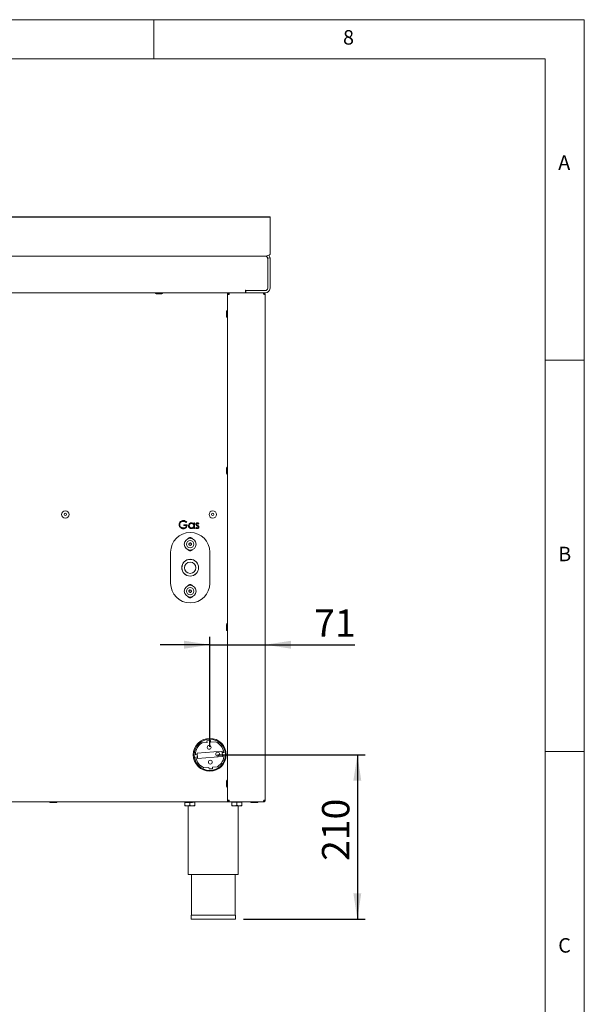
# Paper-space layout 'Blatt2' of a CAD drawing. Units: millimetres. Extents: x 5 to 415, y 5 to 292.
# Drawn here: x 343 to 415, y 166 to 292 of the extents above; entities that cross this region are included whole.
import ezdxf

# ---------------------------------------------------------------- set-up
doc = ezdxf.new("R2010")
doc.units = ezdxf.units.MM
doc.layers.add('BEMAßUNG', color=96, linetype='Continuous')
doc.styles.add('SLDTEXTSTYLE0', font='TXT', dxfattribs={"width": 0.75})
doc.dimstyles.new('SLDDIMSTYLE12', dxfattribs={"dimtxt": 3.5, "dimasz": 3.302, "dimexe": 0, "dimexo": 0.0625, "dimgap": 0.875, "dimtad": 1, "dimlfac": 10, "dimrnd": 1e-09, "dimzin": 12, "dimdsep": 46, "dimtxsty": 'SLDTEXTSTYLE0', "dimsah": 1, "dimcen": 0.09, "dimadec": 0, "dimazin": 3, "dimtfac": 1, "dimtofl": 0, "dimtmove": 0, "dimatfit": 3, "dimfxl": 0, "dimfrac": 2, "dimtolj": 1, "dimtzin": 12, "dimarcsym": 0})
doc.dimstyles.new('SLDDIMSTYLE15', dxfattribs={"dimtxt": 3.5, "dimasz": 3.302, "dimexe": 0, "dimexo": 0.0625, "dimgap": 0.875, "dimtad": 1, "dimlfac": 10, "dimrnd": 1e-09, "dimzin": 12, "dimdsep": 46, "dimtxsty": 'SLDTEXTSTYLE0', "dimsah": 1, "dimcen": 0.09, "dimadec": 0, "dimazin": 3, "dimtfac": 1, "dimtmove": 0, "dimatfit": 0, "dimfxl": 0, "dimfrac": 2, "dimtolj": 1, "dimtzin": 12, "dimarcsym": 0})

# ---------------------------------------------------------------- blocks, each defined once
blk = doc.blocks.new('_D_36')
at = {"layer": 'BEMAßUNG'}
for p, q in [((367.14, 199.09), (367.14, 213.15)), ((367.14, 212.15), (360.79, 212.15)), ((367.14, 212.15), (374.24, 212.15)), ((374.24, 212.15), (385.66, 212.15))]:
    blk.add_line(p, q, dxfattribs=at)
for points in [[(367.14, 212.15), (363.84, 212.66), (363.84, 211.64)], [(374.24, 212.15), (377.54, 211.64), (377.54, 212.66)]]:
    blk.add_solid(points, dxfattribs=at)
at = {"layer": 'BEMAßUNG', "insert": (380.48, 216.66), "char_height": 3.5, "attachment_point": 1, "style": 'SLDTEXTSTYLE0'}
blk.add_mtext('71', dxfattribs=at)
blk = doc.blocks.new('_D_37')
at = {"layer": 'BEMAßUNG'}
for p, q in [((368.14, 198.09), (387, 198.09)), ((386, 198.09), (386, 177.09)), ((371.43, 177.09), (387, 177.09))]:
    blk.add_line(p, q, dxfattribs=at)
for points in [[(386, 198.09), (385.49, 194.79), (386.5, 194.79)], [(386, 177.09), (386.5, 180.39), (385.49, 180.39)]]:
    blk.add_solid(points, dxfattribs=at)
at = {"layer": 'BEMAßUNG', "insert": (381.48, 184.53), "char_height": 3.5, "attachment_point": 1, "rotation": 90, "style": 'SLDTEXTSTYLE0'}
blk.add_mtext('210', dxfattribs=at)

psp = doc.layouts.new('Blatt2')

# ---------------------------------------------------------------- linework, layer by layer
at = {"color": 7, "linetype": 'Continuous', "lineweight": 0}
for p, q in [((415, 292), (5, 292)), ((360, 287), (360, 292)), ((415, 5), (415, 292)), ((410, 287), (10, 287)), ((410, 287), (410, 47.5876)), ((415, 248.5), (410, 248.5)), ((410, 198.5), (415, 198.5))]:
    psp.add_line(p, q, dxfattribs=at)
at = {"color": 7, "linetype": 'Continuous', "lineweight": 15}
for p, q in [((374.8393, 266.8005), (284.838, 266.8005)), ((374.8393, 266.7743), (284.838, 266.7743)), ((374.8393, 266.7743), (374.8393, 266.8005)), ((374.8393, 265.7977), (374.8393, 266.7743)), ((374.8393, 265.7715), (374.8393, 265.7977)), ((374.8393, 262.3912), (374.8393, 265.7715)), ((285.3354, 261.7912), (374.3415, 261.7912)), ((374.2843, 261.7912), (374.4465, 261.8174)), ((374.4465, 261.8174), (374.4632, 261.822)), ((374.5223, 261.4912), (374.4628, 261.6837)), ((374.4632, 261.822), (374.7808, 261.94)), ((374.8393, 262.0384), (374.8393, 262.3912)), ((374.8351, 261.5577), (374.5369, 261.5244)), ((374.5384, 261.4912), (374.5384, 257.6912)), ((374.5384, 261.3101), (374.5388, 261.2912)), ((374.5388, 257.6912), (374.5388, 261.4912)), ((374.8388, 257.6912), (374.8388, 261.4912)), ((374.5384, 258.0722), (374.5388, 258.0912)), ((290.0884, 257.0912), (369.5884, 257.0912)), ((369.3884, 257.0912), (369.3884, 256.8912)), ((369.3884, 192.2912), (369.3884, 256.8912)), ((369.5884, 256.8912), (369.3884, 256.8912)), ((369.5884, 256.9912), (369.5884, 257.0912)), ((369.6384, 257.0912), (369.5884, 257.0912)), ((369.6191, 256.9912), (369.5884, 256.9912)), ((369.6384, 257.0912), (369.6384, 257.0413)), ((369.679, 257.0912), (369.6384, 257.0912)), ((371.7418, 257.0912), (369.679, 257.0912)), ((371.7634, 257.4662), (371.6884, 257.4662)), ((371.6884, 257.4662), (371.6884, 257.3912)), ((371.6884, 257.0912), (371.6884, 257.3912)), ((371.7418, 257.0912), (371.7418, 257.3912)), ((371.7418, 257.3912), (371.7634, 257.3912)), ((371.7418, 257.0912), (374.2388, 257.0912)), ((371.7634, 257.3912), (371.7634, 257.4662)), ((374.2384, 257.3912), (371.7634, 257.3912)), ((374.0384, 256.9912), (374.0264, 256.9912)), ((374.0384, 257.0912), (374.0384, 256.9912)), ((374.2384, 256.8912), (374.0384, 256.8912)), ((374.2384, 257.3912), (374.2388, 257.3912)), ((374.2384, 256.8912), (374.2384, 192.2912)), ((364.2025, 227.8205), (364.1256, 227.7476)), ((365.1, 227.5867), (365.1, 227.7219)), ((365.1, 227.7219), (365.1897, 227.7219)), ((365.1897, 227.7219), (365.1897, 226.9912)), ((363.8435, 227.4783), (364.2666, 227.4783)), ((363.8435, 227.3758), (363.8435, 227.4783)), ((364.1769, 227.3758), (363.8435, 227.3758)), ((365.1, 226.9912), (365.1, 227.1176)), ((365.1897, 226.9912), (365.1, 226.9912)), ((365.3307, 227.0773), (365.3902, 227.145)), ((365.741, 227.6308), (365.6801, 227.5681)), ((364.6611, 225.1629), (364.501, 225.0966)), ((364.7985, 225.0574), (364.6611, 225.1629)), ((362.1384, 219.9912), (362.1384, 223.9912)), ((364.4221, 224.273), (364.3614, 224.2613)), ((364.6384, 224.2412), (364.3821, 224.2412)), ((364.6384, 224.2412), (364.393, 224.2277)), ((364.501, 225.0966), (364.4784, 224.9249)), ((364.4784, 224.9249), (364.6158, 224.8194)), ((364.6158, 224.8194), (364.7758, 224.8857)), ((364.8838, 224.2277), (364.6384, 224.2412)), ((364.8941, 224.2412), (364.6384, 224.2412)), ((364.7758, 224.8857), (364.7985, 225.0574)), ((364.9155, 224.2613), (364.8547, 224.273)), ((367.1384, 223.9912), (367.1384, 219.9912)), ((364.3614, 219.721), (364.4221, 219.7093)), ((364.3828, 219.7412), (364.6384, 219.7412)), ((364.393, 219.7546), (364.6384, 219.7412)), ((364.5827, 219.1552), (364.4685, 219.0249)), ((364.4685, 219.0249), (364.5243, 218.8609)), ((364.7526, 219.1214), (364.5827, 219.1552)), ((364.6384, 219.7412), (364.8838, 219.7546)), ((364.6384, 219.7412), (364.8948, 219.7412)), ((364.6941, 218.8272), (364.8083, 218.9574)), ((364.8083, 218.9574), (364.7526, 219.1214)), ((364.8547, 219.7093), (364.9155, 219.721)), ((364.5243, 218.8609), (364.6941, 218.8272)), ((366.7886, 199.6686), (366.1482, 199.6182)), ((367.2216, 199.9033), (366.773, 199.868)), ((366.773, 199.868), (366.7886, 199.6686)), ((367.2373, 199.7039), (367.2216, 199.9033)), ((367.8777, 199.7543), (367.2373, 199.7039)), ((365.3184, 198.0985), (365.5316, 198.1152)), ((365.5551, 197.8162), (365.342, 197.7994)), ((368.706, 198.5656), (365.5159, 198.3146)), ((365.5159, 198.3146), (365.5316, 198.1152)), ((365.5316, 198.1152), (365.5551, 197.8162)), ((365.5551, 197.8162), (365.5708, 197.6168)), ((365.5708, 197.6168), (368.7609, 197.8677)), ((368.7217, 198.3662), (368.706, 198.5656)), ((368.7217, 198.3662), (368.9349, 198.3829)), ((368.7453, 198.0671), (368.7217, 198.3662)), ((368.9584, 198.0839), (368.7453, 198.0671)), ((368.7609, 197.8677), (368.7453, 198.0671)), ((366.3992, 196.4281), (367.0396, 196.4784)), ((367.0396, 196.4784), (367.0553, 196.2791)), ((367.0553, 196.2791), (367.5039, 196.3143)), ((367.4882, 196.5137), (368.1286, 196.5641)), ((367.5039, 196.3143), (367.4882, 196.5137)), ((369.5884, 192.0912), (290.0884, 192.0912)), ((363.9384, 192.0312), (363.9384, 191.6617)), ((363.9384, 192.0312), (364.0162, 192.0312)), ((363.9384, 191.5612), (364.2634, 191.5612)), ((364.0084, 192.0453), (364.0084, 192.0312)), ((364.2634, 191.5612), (364.9134, 191.5612)), ((364.3884, 191.5612), (364.3884, 182.7912)), ((364.5884, 191.9812), (364.5884, 191.6617)), ((364.9134, 191.5612), (365.2384, 191.5612)), ((364.9306, 192.0312), (365.2384, 192.0312)), ((365.1684, 192.0312), (365.1684, 192.0912)), ((365.2384, 192.0312), (365.2384, 191.6617)), ((369.3884, 192.2912), (369.5884, 192.2912)), ((369.5884, 192.1912), (369.6134, 192.1912)), ((369.5884, 192.0912), (369.6134, 192.0912)), ((369.6134, 192.0912), (369.6134, 192.1912)), ((369.6134, 192.0912), (369.678, 192.0912)), ((369.678, 192.0912), (374.0031, 192.0912)), ((369.9384, 192.0312), (369.9384, 191.6617)), ((369.9384, 192.0312), (370.5884, 192.0312)), ((369.9384, 191.5612), (370.2634, 191.5612)), ((370.0084, 192.0912), (370.0084, 192.0312)), ((370.2634, 191.5612), (370.9134, 191.5612)), ((370.5884, 192.0312), (370.5884, 191.6617)), ((370.5884, 192.0312), (371.2384, 192.0312)), ((370.7884, 182.7912), (370.7884, 191.5612)), ((370.9134, 191.5612), (371.2384, 191.5612)), ((371.1684, 192.0312), (371.1684, 192.0912)), ((371.2384, 192.0312), (371.2384, 191.6617)), ((374.0031, 192.0912), (374.0384, 192.0912)), ((374.0264, 192.1912), (374.0384, 192.1912)), ((374.0384, 192.2912), (374.2384, 192.2912)), ((374.0384, 192.0912), (374.0384, 192.1912)), ((364.3884, 182.7912), (370.7884, 182.7912)), ((364.7884, 182.7912), (364.7884, 177.5912)), ((370.3884, 177.5912), (370.3884, 182.7912)), ((364.7484, 177.5912), (364.7484, 177.0912)), ((364.7484, 177.5912), (367.5884, 177.5912)), ((367.5884, 177.5912), (370.4284, 177.5912)), ((370.4284, 177.0912), (370.4284, 177.5912)), ((364.7484, 177.0912), (367.5884, 177.0912)), ((367.5884, 177.0912), (370.4284, 177.0912))]:
    psp.add_line(p, q, dxfattribs=at)
for centre, radius in [((348.6809, 228.7912), 0.475), ((348.6809, 228.7912), 0.15), ((367.5234, 228.7912), 0.475), ((367.5234, 228.7912), 0.15), ((364.6384, 224.9912), 0.75), ((364.6384, 224.9912), 0.475), ((364.6384, 224.9912), 0.1735), ((364.6384, 221.9912), 1.075), ((364.6384, 221.9912), 1.065), ((364.6384, 221.9912), 0.725), ((364.6384, 218.9912), 0.75), ((364.6384, 218.9912), 0.475), ((364.6384, 218.9912), 0.1735), ((367.1384, 198.0912), 2.1), ((367.1384, 198.0912), 2), ((367.0639, 199.0382), 0.25), ((368.1491, 198.1707), 0.25), ((367.2129, 197.1441), 0.25)]:
    psp.add_circle(centre, radius, dxfattribs=at)
for centre, radius, start, end in [((374.2388, 261.4912), 0.3, 0, 6.366198), ((374.2388, 261.4912), 0.6, 0, 6.366198), ((360.2734, 257.0912), 0.11, 180, 270), ((361.0034, 257.0912), 0.11, 270, 0), ((374.2384, 257.6912), 0.3, 270, 0), ((374.2388, 257.6912), 0.3, 270, 0), ((374.2388, 257.6912), 0.6, 270, 0), ((369.3884, 254.7562), 0.11, 90, 180), ((369.3884, 254.0262), 0.11, 180, 270), ((369.3884, 234.7562), 0.11, 90, 180), ((369.3884, 234.0262), 0.11, 180, 270), ((364.6384, 223.9912), 2.5, 0, 180), ((364.6384, 225.4912), 0.36, 30.534398, 149.465602), ((364.6384, 224.4912), 0.36, 210.534398, 329.465602), ((364.6384, 224.9912), 0.15, 172.481626, 232.481626), ((364.6384, 224.9912), 0.15, 112.481626, 172.481626), ((364.6384, 224.9912), 0.15, 232.481626, 292.481626), ((364.6384, 224.9912), 0.15, 52.481626, 112.481626), ((364.6384, 224.9912), 0.15, 292.481626, 352.481626), ((364.6384, 224.9912), 0.15, 352.481626, 52.481626), ((364.6384, 219.9912), 2.5, 180, 0), ((364.6384, 219.4912), 0.36, 30.534398, 149.465602), ((364.6384, 218.9912), 0.15, 138.769075, 198.769075), ((364.6384, 218.9912), 0.15, 198.769075, 258.769075), ((364.6384, 218.9912), 0.15, 78.769075, 138.769075), ((364.6384, 218.9912), 0.15, 258.769075, 318.769075), ((364.6384, 218.9912), 0.15, 18.769075, 78.769075), ((364.6384, 218.9912), 0.15, 318.769075, 18.769075), ((364.6384, 218.4912), 0.36, 210.534398, 329.465602), ((369.3884, 214.7562), 0.11, 90, 180), ((369.3884, 214.0262), 0.11, 180, 270), ((367.1384, 198.0912), 1.82, 122.961217, 179.770172), ((367.1384, 198.0912), 1.82, 9.225256, 66.034211), ((367.1384, 198.0912), 1.82, 189.225256, 246.034211), ((367.1384, 198.0912), 1.82, 302.961217, 359.770172), ((369.3884, 194.7562), 0.11, 90, 180), ((369.3884, 194.0262), 0.11, 180, 270), ((346.7909, 192.0912), 0.11, 180, 270), ((347.5209, 192.0912), 0.11, 270, 0), ((364.1084, 192.0912), 0.11, 180, 270), ((364.8384, 192.0912), 0.11, 270, 0), ((372.4734, 192.0912), 0.11, 180, 270), ((373.2034, 192.0912), 0.11, 270, 0)]:
    psp.add_arc(centre, radius, start, end, dxfattribs=at)
for points, knots in [([(374.5384, 261.4912), (374.5187, 261.5307), (374.4804, 261.6073), (374.4261, 261.704), (374.3886, 261.7606), (374.3612, 261.787), (374.3482, 261.7898), (374.3415, 261.7912)], [0, 0, 0, 0, 0.25922769, 0.50122446, 0.73741533, 0.8654754, 1, 1, 1, 1]), ([(374.5369, 261.5244), (374.5288, 261.5599), (374.5125, 261.6307), (374.459, 261.7058), (374.4143, 261.7304), (374.4015, 261.7375)], [0, 0, 0, 0, 0.41641993, 0.83283987, 1, 1, 1, 1]), ([(374.8351, 261.5577), (374.8207, 261.6306), (374.7952, 261.7595), (374.7076, 261.8565), (374.6695, 261.8986)], [0, 0, 0, 0, 0.56511465, 1, 1, 1, 1]), ([(374.7808, 261.94), (374.7981, 261.9527), (374.8327, 261.9782), (374.8371, 262.0184), (374.8393, 262.0384)], [0, 0, 0, 0, 0.50165045, 1, 1, 1, 1]), ([(360.2749, 256.9812), (360.2839, 256.9812), (360.2977, 256.9812), (360.3506, 256.9812), (360.4028, 256.9812), (360.4653, 256.9812), (360.5539, 256.9812), (360.6719, 256.9812), (360.786, 256.9812), (360.8667, 256.9812), (360.9207, 256.9812), (360.9622, 256.9812), (360.9965, 256.9812), (360.9979, 256.9812), (360.9988, 256.9812)], [0, 0, 0, 0, 0.123227256, 0.189562647, 0.257305771, 0.325048895, 0.391384286, 0.514611542, 0.637838798, 0.70417419, 0.771917313, 0.839660437, 0.905995828, 1, 1, 1, 1]), ([(369.5884, 256.8912), (369.5952, 256.9146), (369.6087, 256.9614), (369.6289, 257.0231), (369.6491, 257.0684), (369.6659, 257.0889), (369.6758, 257.0906), (369.679, 257.0912)], [0, 0, 0, 0, 0.223457759, 0.446947253, 0.670436878, 0.893926299, 1, 1, 1, 1]), ([(369.2784, 254.7538), (369.2784, 254.7437), (369.2784, 254.7282), (369.2784, 254.6733), (369.2784, 254.6198), (369.2784, 254.5563), (369.2784, 254.4669), (369.2784, 254.3485), (369.2784, 254.2353), (369.2784, 254.1559), (369.2784, 254.1032), (369.2784, 254.0633), (369.2784, 254.0317), (369.2784, 254.0317), (369.2784, 254.0316)], [0, 0, 0, 0, 0.12422253, 0.19109369, 0.25938395, 0.32767422, 0.39454538, 0.51876791, 0.64299044, 0.7098616, 0.77815186, 0.84644213, 0.91331329, 1, 1, 1, 1]), ([(369.2784, 234.7538), (369.2784, 234.7437), (369.2784, 234.7282), (369.2784, 234.6733), (369.2784, 234.6198), (369.2784, 234.5563), (369.2784, 234.4669), (369.2784, 234.3485), (369.2784, 234.2353), (369.2784, 234.1559), (369.2784, 234.1032), (369.2784, 234.0633), (369.2784, 234.0317), (369.2784, 234.0317), (369.2784, 234.0316)], [0, 0, 0, 0, 0.12422253, 0.19109369, 0.25938395, 0.32767422, 0.39454538, 0.51876791, 0.64299044, 0.7098616, 0.77815186, 0.84644213, 0.91331329, 1, 1, 1, 1]), ([(363.2153, 227.4916), (363.2252, 227.5699), (363.2449, 227.7267), (363.3888, 227.9025), (363.5681, 228.0019), (363.6915, 228.0118), (363.7532, 228.0168)], [0, 0, 0, 0, 0.27958966, 0.55907181, 0.77941115, 1, 1, 1, 1]), ([(363.7502, 227.9142), (363.6869, 227.9065), (363.5605, 227.8911), (363.4127, 227.7844), (363.3219, 227.6449), (363.3107, 227.5453), (363.3051, 227.4956)], [0, 0, 0, 0, 0.27984741, 0.55955488, 0.77984732, 1, 1, 1, 1]), ([(364.1256, 227.7476), (364.0638, 227.7984), (363.9533, 227.8893), (363.8123, 227.9066), (363.7502, 227.9142)], [0, 0, 0, 0, 0.55983967, 1, 1, 1, 1]), ([(363.7532, 228.0168), (363.8002, 228.0138), (363.8942, 228.0079), (364.0544, 227.9487), (364.1464, 227.8691), (364.2025, 227.8205)], [0, 0, 0, 0, 0.28024038, 0.56036326, 1, 1, 1, 1]), ([(364.4205, 227.3585), (364.4274, 227.4145), (364.4413, 227.5266), (364.5472, 227.6485), (364.6722, 227.7235), (364.7603, 227.731), (364.8043, 227.7347)], [0, 0, 0, 0, 0.27941265, 0.55919131, 0.77954828, 1, 1, 1, 1]), ([(364.8043, 227.7347), (364.8702, 227.7273), (364.9882, 227.7139), (365.0658, 227.6256), (365.1, 227.5867)], [0, 0, 0, 0, 0.559062141, 1, 1, 1, 1]), ([(365.3692, 227.543), (365.3718, 227.571), (365.3772, 227.6269), (365.4259, 227.691), (365.488, 227.7295), (365.5319, 227.733), (365.5539, 227.7347)], [0, 0, 0, 0, 0.279936098, 0.559437153, 0.779610669, 1, 1, 1, 1]), ([(365.5539, 227.7347), (365.5744, 227.7324), (365.6155, 227.7278), (365.6807, 227.6909), (365.7181, 227.6536), (365.741, 227.6308)], [0, 0, 0, 0, 0.27955314, 0.55970295, 1, 1, 1, 1]), ([(363.3379, 227.1546), (363.2985, 227.2118), (363.2279, 227.314), (363.2192, 227.4373), (363.2153, 227.4916)], [0, 0, 0, 0, 0.55931652, 1, 1, 1, 1]), ([(363.3051, 227.4956), (363.3153, 227.4295), (363.3358, 227.2971), (363.4685, 227.1574), (363.6227, 227.0805), (363.7269, 227.0722), (363.779, 227.0681)], [0, 0, 0, 0, 0.27906136, 0.55858418, 0.7792365, 1, 1, 1, 1]), ([(363.7712, 226.9655), (363.7257, 226.9679), (363.6346, 226.9727), (363.4764, 227.0235), (363.3904, 227.1049), (363.3379, 227.1546)], [0, 0, 0, 0, 0.28075748, 0.56123799, 1, 1, 1, 1]), ([(364.2666, 227.4783), (364.2605, 227.4028), (364.2482, 227.2522), (364.1216, 227.0739), (363.9488, 226.9776), (363.8305, 226.9696), (363.7712, 226.9655)], [0, 0, 0, 0, 0.28035122, 0.55936736, 0.77937088, 1, 1, 1, 1]), ([(363.779, 227.0681), (363.8306, 227.072), (363.9337, 227.0799), (364.0604, 227.1543), (364.1482, 227.2571), (364.1673, 227.3362), (364.1769, 227.3758)], [0, 0, 0, 0, 0.28025367, 0.55991236, 0.77994084, 1, 1, 1, 1]), ([(364.8015, 226.9783), (364.7453, 226.9849), (364.633, 226.9981), (364.5086, 227.1014), (364.4318, 227.2261), (364.4243, 227.3144), (364.4205, 227.3585)], [0, 0, 0, 0, 0.27957342, 0.55933304, 0.77958911, 1, 1, 1, 1]), ([(364.8055, 227.645), (364.7626, 227.64), (364.677, 227.63), (364.5796, 227.5539), (364.5212, 227.4584), (364.5139, 227.3911), (364.5102, 227.3575)], [0, 0, 0, 0, 0.27976722, 0.5592905, 0.77971893, 1, 1, 1, 1]), ([(364.5102, 227.3575), (364.5163, 227.3149), (364.5284, 227.2295), (364.6071, 227.1342), (364.7038, 227.0779), (364.771, 227.0714), (364.8047, 227.0681)], [0, 0, 0, 0, 0.27942859, 0.55914627, 0.77957005, 1, 1, 1, 1]), ([(365.1, 227.1176), (365.0526, 227.0726), (364.9679, 226.9921), (364.8524, 226.9826), (364.8015, 226.9783)], [0, 0, 0, 0, 0.55876325, 1, 1, 1, 1]), ([(364.8047, 227.0681), (364.8475, 227.0732), (364.9332, 227.0836), (365.033, 227.1569), (365.0911, 227.2536), (365.097, 227.3212), (365.1, 227.3549)], [0, 0, 0, 0, 0.27982215, 0.55938658, 0.77960277, 1, 1, 1, 1]), ([(365.1, 227.3549), (365.0952, 227.3983), (365.0856, 227.4849), (365.0048, 227.5803), (364.9075, 227.6369), (364.8395, 227.6423), (364.8055, 227.645)], [0, 0, 0, 0, 0.27966016, 0.55921028, 0.77948724, 1, 1, 1, 1]), ([(365.5397, 226.9783), (365.4943, 226.9842), (365.4132, 226.9945), (365.356, 227.052), (365.3307, 227.0773)], [0, 0, 0, 0, 0.559289058, 1, 1, 1, 1]), ([(365.4026, 227.4305), (365.3918, 227.4502), (365.3723, 227.4854), (365.3702, 227.5254), (365.3692, 227.543)], [0, 0, 0, 0, 0.55958681, 1, 1, 1, 1]), ([(365.3902, 227.145), (365.4129, 227.1218), (365.4534, 227.0805), (365.5101, 227.0719), (365.5351, 227.0681)], [0, 0, 0, 0, 0.56083312, 1, 1, 1, 1]), ([(365.5286, 227.3307), (365.502, 227.3456), (365.4545, 227.3721), (365.4185, 227.4126), (365.4026, 227.4305)], [0, 0, 0, 0, 0.56065905, 1, 1, 1, 1]), ([(365.5539, 227.645), (365.5397, 227.6431), (365.5112, 227.6394), (365.481, 227.6117), (365.462, 227.5801), (365.4599, 227.5578), (365.4589, 227.5466)], [0, 0, 0, 0, 0.27931289, 0.55907152, 0.77951776, 1, 1, 1, 1]), ([(365.4589, 227.5466), (365.4606, 227.5331), (365.4635, 227.5089), (365.4776, 227.4891), (365.4838, 227.4803)], [0, 0, 0, 0, 0.55905389, 1, 1, 1, 1]), ([(365.4838, 227.4803), (365.5016, 227.464), (365.5335, 227.4348), (365.5714, 227.4141), (365.5881, 227.405)], [0, 0, 0, 0, 0.55901781, 1, 1, 1, 1]), ([(365.6394, 227.2554), (365.6203, 227.2717), (365.586, 227.3008), (365.5462, 227.3215), (365.5286, 227.3307)], [0, 0, 0, 0, 0.55907441, 1, 1, 1, 1]), ([(365.5351, 227.0681), (365.5532, 227.0699), (365.5896, 227.0736), (365.6314, 227.1043), (365.6593, 227.1429), (365.6625, 227.1714), (365.6641, 227.1857)], [0, 0, 0, 0, 0.27998807, 0.55974522, 0.7799628, 1, 1, 1, 1]), ([(365.7538, 227.1895), (365.7502, 227.158), (365.7429, 227.0951), (365.6847, 227.0254), (365.6138, 226.9842), (365.5644, 226.9803), (365.5397, 226.9783)], [0, 0, 0, 0, 0.27954827, 0.55922554, 0.77947533, 1, 1, 1, 1]), ([(365.6801, 227.5681), (365.6608, 227.5901), (365.6265, 227.6294), (365.576, 227.6403), (365.5539, 227.645)], [0, 0, 0, 0, 0.56204545, 1, 1, 1, 1]), ([(365.5881, 227.405), (365.6158, 227.3897), (365.6651, 227.3622), (365.7031, 227.3207), (365.7197, 227.3025)], [0, 0, 0, 0, 0.56064858, 1, 1, 1, 1]), ([(365.6641, 227.1857), (365.6627, 227.1999), (365.6604, 227.2254), (365.6458, 227.2462), (365.6394, 227.2554)], [0, 0, 0, 0, 0.55960297, 1, 1, 1, 1]), ([(365.7197, 227.3025), (365.7308, 227.2827), (365.7506, 227.2474), (365.7528, 227.2072), (365.7538, 227.1895)], [0, 0, 0, 0, 0.55946586, 1, 1, 1, 1]), ([(369.2784, 214.7538), (369.2784, 214.7437), (369.2784, 214.7282), (369.2784, 214.6733), (369.2784, 214.6198), (369.2784, 214.5563), (369.2784, 214.4669), (369.2784, 214.3485), (369.2784, 214.2353), (369.2784, 214.1559), (369.2784, 214.1032), (369.2784, 214.0633), (369.2784, 214.0317), (369.2784, 214.0317), (369.2784, 214.0316)], [0, 0, 0, 0, 0.12422253, 0.19109369, 0.25938395, 0.32767422, 0.39454538, 0.51876791, 0.64299044, 0.7098616, 0.77815186, 0.84644213, 0.91331329, 1, 1, 1, 1]), ([(369.2784, 194.7538), (369.2784, 194.7437), (369.2784, 194.7282), (369.2784, 194.6733), (369.2784, 194.6198), (369.2784, 194.5563), (369.2784, 194.4669), (369.2784, 194.3485), (369.2784, 194.2353), (369.2784, 194.1559), (369.2784, 194.1032), (369.2784, 194.0633), (369.2784, 194.0317), (369.2784, 194.0317), (369.2784, 194.0316)], [0, 0, 0, 0, 0.12422253, 0.19109369, 0.25938395, 0.32767422, 0.39454538, 0.51876791, 0.64299044, 0.7098616, 0.77815186, 0.84644213, 0.91331329, 1, 1, 1, 1]), ([(346.7958, 191.9812), (346.7943, 191.9812), (346.7871, 191.9812), (346.8186, 191.9812), (346.8691, 191.9812), (346.9222, 191.9812), (346.9848, 191.9812), (347.0736, 191.9812), (347.1918, 191.9812), (347.3057, 191.9812), (347.386, 191.9812), (347.4397, 191.9812), (347.4808, 191.9812), (347.5144, 191.9812), (347.5154, 191.9812), (347.516, 191.9812)], [0, 0, 0, 0, 0.03038427, 0.15011269, 0.2145646, 0.28038427, 0.34620394, 0.41065585, 0.53038427, 0.65011269, 0.7145646, 0.78038427, 0.84620394, 0.91065585, 1, 1, 1, 1]), ([(364.2634, 191.5612), (364.2062, 191.567), (364.0928, 191.5785), (363.9896, 191.6341), (363.9384, 191.6617)], [0, 0, 0, 0, 0.5039974, 1, 1, 1, 1]), ([(363.9384, 191.6617), (363.9384, 191.6492), (363.9384, 191.5963), (363.9384, 191.5623), (363.9384, 191.5612), (363.9384, 191.5612)], [0, 0, 0, 0, 0.22406824, 0.94554963, 1, 1, 1, 1]), ([(364.1133, 191.9812), (364.1118, 191.9812), (364.1046, 191.9812), (364.1361, 191.9812), (364.1866, 191.9812), (364.2397, 191.9812), (364.3023, 191.9812), (364.3911, 191.9812), (364.5093, 191.9812), (364.6232, 191.9812), (364.7035, 191.9812), (364.7572, 191.9812), (364.7983, 191.9812), (364.8319, 191.9812), (364.8329, 191.9812), (364.8335, 191.9812)], [0, 0, 0, 0, 0.03038427, 0.15011269, 0.2145646, 0.28038427, 0.34620394, 0.41065585, 0.53038427, 0.65011269, 0.7145646, 0.78038427, 0.84620394, 0.91065585, 1, 1, 1, 1]), ([(364.5884, 191.6617), (364.5439, 191.6382), (364.4534, 191.5904), (364.3412, 191.5632), (364.277, 191.5615), (364.2634, 191.5612)], [0, 0, 0, 0, 0.43238347, 0.87955055, 1, 1, 1, 1]), ([(364.9134, 191.5612), (364.8562, 191.567), (364.7428, 191.5785), (364.6396, 191.6341), (364.5884, 191.6617)], [0, 0, 0, 0, 0.5039974, 1, 1, 1, 1]), ([(365.2384, 191.6617), (365.1939, 191.6382), (365.1034, 191.5904), (364.9912, 191.5632), (364.927, 191.5615), (364.9134, 191.5612)], [0, 0, 0, 0, 0.43238347, 0.87955055, 1, 1, 1, 1]), ([(365.2384, 191.5612), (365.2384, 191.5612), (365.2384, 191.5623), (365.2384, 191.5963), (365.2384, 191.6492), (365.2384, 191.6617)], [0, 0, 0, 0, 0.054450366, 0.775931759, 1, 1, 1, 1]), ([(369.678, 192.0912), (369.6713, 192.0936), (369.658, 192.0983), (369.638, 192.1356), (369.618, 192.1899), (369.6014, 192.2456), (369.5916, 192.28), (369.5884, 192.2912)], [0, 0, 0, 0, 0.22327657, 0.446584085, 0.669891727, 0.893199166, 1, 1, 1, 1]), ([(370.2634, 191.5612), (370.2062, 191.567), (370.0928, 191.5785), (369.9896, 191.6341), (369.9384, 191.6617)], [0, 0, 0, 0, 0.5039974, 1, 1, 1, 1]), ([(369.9384, 191.6617), (369.9384, 191.6492), (369.9384, 191.5963), (369.9384, 191.5623), (369.9384, 191.5612), (369.9384, 191.5612)], [0, 0, 0, 0, 0.22406824, 0.94554963, 1, 1, 1, 1]), ([(370.5884, 191.6617), (370.5439, 191.6382), (370.4534, 191.5904), (370.3412, 191.5632), (370.277, 191.5615), (370.2634, 191.5612)], [0, 0, 0, 0, 0.43238347, 0.87955055, 1, 1, 1, 1]), ([(370.9134, 191.5612), (370.8562, 191.567), (370.7428, 191.5785), (370.6396, 191.6341), (370.5884, 191.6617)], [0, 0, 0, 0, 0.5039974, 1, 1, 1, 1]), ([(371.2384, 191.6617), (371.1939, 191.6382), (371.1034, 191.5904), (370.9912, 191.5632), (370.927, 191.5615), (370.9134, 191.5612)], [0, 0, 0, 0, 0.43238347, 0.87955055, 1, 1, 1, 1]), ([(371.2384, 191.5612), (371.2384, 191.5612), (371.2384, 191.5623), (371.2384, 191.5963), (371.2384, 191.6492), (371.2384, 191.6617)], [0, 0, 0, 0, 0.054450366, 0.775931759, 1, 1, 1, 1]), ([(372.475, 191.9812), (372.4751, 191.9812), (372.4754, 191.9812), (372.4988, 191.9812), (372.5586, 191.9812), (372.6529, 191.9812), (372.7422, 191.9812), (372.8165, 191.9812), (372.8915, 191.9812), (372.9853, 191.9812), (373.0431, 191.9812), (373.0806, 191.9812)], [0, 0, 0, 0, 0.06400679, 0.15218025, 0.31597477, 0.47976929, 0.56794276, 0.65798739, 0.74803202, 0.83620548, 1, 1, 1, 1]), ([(373.0806, 191.9812), (373.113, 191.9812), (373.1543, 191.9812), (373.1736, 191.9812), (373.1778, 191.9812)], [0, 0, 0, 0, 0.78264847, 1, 1, 1, 1]), ([(374.0298, 192.2165), (374.0434, 192.2233), (374.0773, 192.2402), (374.0983, 192.2721), (374.111, 192.2912)], [0, 0, 0, 0, 0.40116786, 1, 1, 1, 1])]:
    psp.add_open_spline(points, degree=3, knots=knots, dxfattribs=at)
for points in [[(369.5884, 257.0912), (369.5622, 257.0882), (369.5098, 257.0821), (369.4437, 257.0359), (369.3974, 256.9698), (369.3914, 256.9174), (369.3884, 256.8912)], [(369.5884, 256.9912), (369.5753, 256.9897), (369.5491, 256.9867), (369.5161, 256.9635), (369.4929, 256.9305), (369.4899, 256.9043), (369.4884, 256.8912)], [(374.0031, 257.0912), (374.006, 257.0882), (374.0119, 257.0821), (374.0207, 257.0359), (374.0296, 256.9698), (374.0355, 256.9174), (374.0384, 256.8912)], [(374.2384, 256.8912), (374.2354, 256.9174), (374.2294, 256.9698), (374.1832, 257.0359), (374.117, 257.0821), (374.0646, 257.0882), (374.0384, 257.0912)], [(374.1384, 256.8912), (374.1369, 256.9043), (374.1339, 256.9305), (374.1108, 256.9635), (374.0777, 256.9867), (374.0515, 256.9897), (374.0384, 256.9912)], [(369.3884, 192.2912), (369.3914, 192.265), (369.3974, 192.2125), (369.4437, 192.1464), (369.5098, 192.1002), (369.5622, 192.0942), (369.5884, 192.0912)], [(369.4884, 192.2912), (369.4899, 192.2781), (369.4929, 192.2518), (369.5161, 192.2188), (369.5491, 192.1957), (369.5753, 192.1927), (369.5884, 192.1912)], [(374.0384, 192.2912), (374.0355, 192.265), (374.0296, 192.2125), (374.0207, 192.1464), (374.0119, 192.1002), (374.006, 192.0942), (374.0031, 192.0912)], [(374.0384, 192.0912), (374.0646, 192.0942), (374.117, 192.1002), (374.1832, 192.1464), (374.2294, 192.2125), (374.2354, 192.265), (374.2384, 192.2912)], [(374.0384, 192.1912), (374.0515, 192.1927), (374.0777, 192.1957), (374.1108, 192.2188), (374.1339, 192.2518), (374.1369, 192.2781), (374.1384, 192.2912)]]:
    psp.add_open_spline(points, degree=3, dxfattribs=at)

# ---------------------------------------------------------------- texts
at = {"color": 7, "linetype": 'Continuous', "lineweight": 0, "char_height": 1.8521, "attachment_point": 1, "style": 'SLDTEXTSTYLE0'}
for s, insert in [('8', (384.1667, 290.668)), ('8', (384.1667, 290.668)), ('A', (411.6667, 274.668)), ('A', (411.6667, 274.668)), ('B', (411.6667, 224.668)), ('B', (411.6667, 224.668)), ('C', (411.6667, 174.668)), ('C', (411.6667, 174.668))]:
    psp.add_mtext(s, dxfattribs=dict(at, insert=insert))

# ---------------------------------------------------------------- dimensions: what is measured, and where the dimension line sits
at = {"layer": 'BEMAßUNG'}
dim = psp.add_linear_dim(base=(374.2384, 212.152), p1=(367.1384, 198.0912), p2=(374.2384, 192.2912), dimstyle='SLDDIMSTYLE15', dxfattribs=at)
dim.commit()
dim.dimension.update_dxf_attribs({"geometry": '_D_36', "text_midpoint": (383.0699, 212.152), "dimtype": 160})
dim = psp.add_linear_dim(base=(385.9966, 177.0912), p1=(367.1384, 198.0912), p2=(370.4284, 177.0912), angle=90, dimstyle='SLDDIMSTYLE12', dxfattribs=at)
dim.commit()
dim.dimension.update_dxf_attribs({"geometry": '_D_37', "text_midpoint": (385.9966, 188.4136), "dimtype": 160})

doc.saveas('drawing.dxf')
